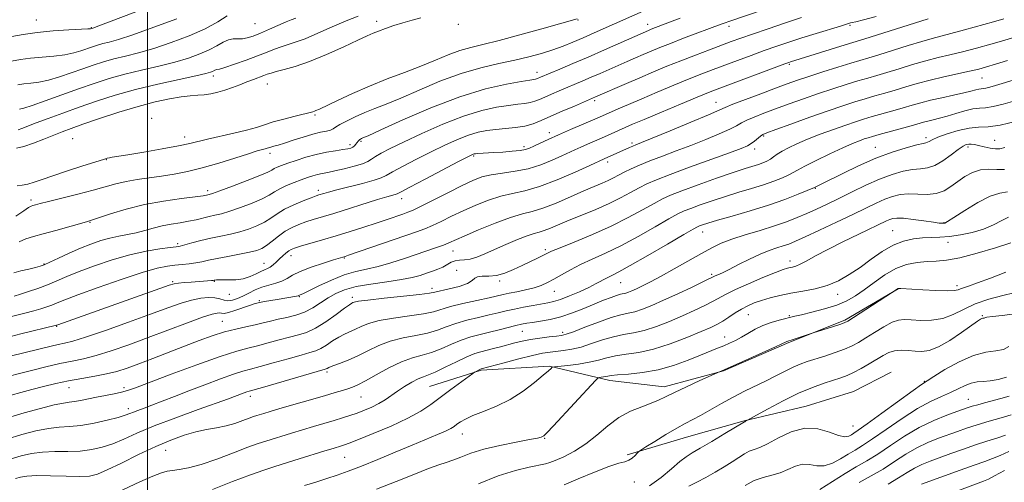
# Model space of a CAD drawing. Extents: x 2067300 to 2070200, y 289800 to 292700.
# Drawn here: x 2067958 to 2068279, y 291190 to 291340 of the extents above; entities that cross this region are included whole.
import ezdxf

# ---------------------------------------------------------------- set-up
doc = ezdxf.new("R2010")
doc.units = 0
doc.header["$MEASUREMENT"] = 0
for name, color, linetype, lineweight in [('BREAKLINE DTM HARD', 7, 'Continuous', 0), ('CONTOUR INDEX', 41, 'Continuous', 13), ('CONTOUR INTERMEDIATE', 44, 'Continuous', 0), ('GRID LINE', 7, 'Continuous', 0), ('SPOT ELEVATION DTM', 2, 'Continuous', 13)]:
    doc.layers.add(name, color=color, linetype=linetype, lineweight=lineweight)

msp = doc.modelspace()

# ---------------------------------------------------------------- linework, layer by layer
at = {"layer": 'BREAKLINE DTM HARD'}
for points in [[(2068244.04, 291252.82, 1103.96), (2068226.73, 291242.63, 1104.2), (2068208.47, 291235.41, 1103.86), (2068187.23, 291226.24, 1103.96), (2068168, 291220.99, 1104.55), (2068150.31, 291223.11, 1105.48), (2068130.67, 291227.71, 1108.14), (2068108.52, 291226.42, 1109.86), (2068091.74, 291221.15, 1110.94)], [(2068156.01, 291198.96, 1102.19), (2068175.24, 291204.7, 1101.2), (2068193.98, 291209.95, 1100.07), (2068214.2, 291214.7, 1098.69), (2068229.49, 291219.49, 1098.69), (2068241.84, 291225.78, 1098.45)]]:
    msp.add_polyline3d(points, dxfattribs=at)
at = {"layer": 'CONTOUR INDEX', "flags": 128}
for points, elevation in [([(2067951.373, 291242.724), (2067960.126, 291244.902), (2067963.024, 291245.66), (2067965.39, 291246.34), (2067967.306, 291246.966), (2067968.947, 291247.582), (2067970.613, 291248.273), (2067973.116, 291249.286), (2067977.392, 291250.909), (2067983.937, 291253.277), (2067991.486, 291255.903), (2067998.337, 291258.144), (2068003.202, 291259.521), (2068006.47, 291260.201), (2068008.945, 291260.513), (2068011.286, 291260.74), (2068013.564, 291260.976), (2068015.704, 291261.269), (2068017.706, 291261.657), (2068019.884, 291262.145), (2068022.629, 291262.729), (2068026.146, 291263.394), (2068029.907, 291264.079), (2068033.201, 291264.711), (2068035.52, 291265.269), (2068037.186, 291265.924), (2068038.727, 291266.898), (2068040.556, 291268.326), (2068042.639, 291269.981), (2068044.83, 291271.55), (2068047.015, 291272.793), (2068049.21, 291273.755), (2068051.467, 291274.556), (2068053.89, 291275.321), (2068060.567, 291277.35), (2068074.814, 291281.812), (2068077.821, 291282.712), (2068080.583, 291283.487), (2068081.236, 291283.728), (2068082.472, 291284.36), (2068085.29, 291285.856), (2068090.244, 291288.463), (2068101.151, 291294.164), (2068104.145, 291295.713), (2068105.469, 291296.378), (2068105.934, 291296.577), (2068106.241, 291296.665), (2068106.668, 291296.726), (2068107.386, 291296.782), (2068112.584, 291297.086), (2068115.505, 291297.277), (2068118.554, 291297.513), (2068121.159, 291297.779), (2068122.933, 291298.083), (2068124.249, 291298.509), (2068125.668, 291299.163), (2068127.656, 291300.125), (2068130.307, 291301.382), (2068133.624, 291302.895), (2068137.5, 291304.592), (2068146.94, 291308.628), (2068153.006, 291311.295), (2068156.405, 291312.771), (2068160.683, 291314.604), (2068165.754, 291316.751), (2068171.097, 291318.983), (2068176.078, 291321.025), (2068180.258, 291322.687), (2068183.958, 291324.108), (2068191.841, 291327.057), (2068196.228, 291328.679), (2068200.541, 291330.244), (2068204.575, 291331.662), (2068208.545, 291332.999), (2068212.769, 291334.359), (2068217.385, 291335.796), (2068225.297, 291338.224), (2068227.297, 291338.861), (2068228.191, 291339.158), (2068228.58, 291339.272), (2068229.066, 291339.365), (2068230.254, 291339.626), (2068232.753, 291340.252), (2068236.892, 291341.362)], 1130), ([(2067957.622, 291286.323), (2067959.268, 291286.552), (2067961.165, 291286.873), (2067963.199, 291287.441), (2067965.736, 291288.321), (2067969.264, 291289.556), (2067973.997, 291291.125), (2067979.042, 291292.749), (2067985.726, 291294.878), (2067986.943, 291295.252), (2067987.63, 291295.42), (2067988.518, 291295.581), (2067993.603, 291296.415), (2067998.787, 291297.279), (2068004.758, 291298.305), (2068010.088, 291299.281), (2068013.78, 291300.055), (2068019.546, 291301.461), (2068028.109, 291303.389), (2068032.258, 291304.393), (2068035.415, 291305.298), (2068038.04, 291306.153), (2068040.858, 291307.043), (2068044.347, 291308.01), (2068047.987, 291308.94), (2068053.777, 291310.36), (2068054.264, 291310.51), (2068054.793, 291310.725), (2068055.891, 291311.239), (2068061.775, 291314.069), (2068066.617, 291316.315), (2068072.143, 291318.716), (2068077.905, 291321.009), (2068083.583, 291323.161), (2068088.888, 291325.197), (2068093.602, 291327.121), (2068097.775, 291328.838), (2068101.527, 291330.233), (2068105.085, 291331.269), (2068109.092, 291332.236), (2068114.298, 291333.506), (2068121.061, 291335.304), (2068128.171, 291337.282), (2068139.656, 291340.534)], 1140), ([(2067957.902, 291319.158), (2067959.858, 291319.429), (2067962.083, 291319.659), (2067964.704, 291319.997), (2067967.804, 291320.63), (2067971.397, 291321.677), (2067975.226, 291322.983), (2067978.966, 291324.326), (2067982.391, 291325.526), (2067985.67, 291326.584), (2067989.071, 291327.543), (2067992.841, 291328.47), (2067997.14, 291329.54), (2068002.107, 291330.951), (2068007.746, 291332.832), (2068013.515, 291335.037), (2068018.739, 291337.35), (2068022.878, 291339.561), (2068025.934, 291341.487)], 1150), ([(2067954.552, 291210.988), (2067959.878, 291212.549), (2067965.23, 291214.012), (2067969.701, 291215.124), (2067972.665, 291215.719), (2067974.6, 291215.985), (2067976.266, 291216.198), (2067978.279, 291216.572), (2067983.417, 291217.664), (2067986.327, 291218.231), (2067989.145, 291218.769), (2067991.555, 291219.268), (2067993.515, 291219.791), (2067996.074, 291220.688), (2068007.711, 291225.085), (2068016.098, 291228.198), (2068023.699, 291230.909), (2068029.025, 291232.625), (2068032.681, 291233.619), (2068035.795, 291234.38), (2068039.238, 291235.285), (2068042.855, 291236.269), (2068046.232, 291237.157), (2068049.099, 291237.868), (2068051.749, 291238.702), (2068054.618, 291240.055), (2068057.962, 291242.151), (2068061.317, 291244.521), (2068064.043, 291246.524), (2068065.673, 291247.685), (2068066.456, 291248.184), (2068066.818, 291248.367), (2068067.263, 291248.532), (2068068.596, 291248.79), (2068071.698, 291249.201), (2068077.01, 291249.795), (2068083.202, 291250.455), (2068088.501, 291251.033), (2068091.653, 291251.432), (2068093.48, 291251.761), (2068098.134, 291252.828), (2068101.365, 291253.649), (2068104.078, 291254.573), (2068105.619, 291255.506), (2068106.455, 291256.299), (2068107.338, 291256.791), (2068108.857, 291256.905), (2068110.971, 291256.912), (2068113.476, 291257.169), (2068116.189, 291257.937), (2068118.99, 291259.093), (2068121.779, 291260.414), (2068126.774, 291262.843), (2068129.859, 291264.375), (2068131.383, 291265.063), (2068134.135, 291266.194), (2068138.771, 291268.051), (2068144.641, 291270.478), (2068150.768, 291273.209), (2068156.314, 291275.979), (2068161, 291278.53), (2068164.687, 291280.604), (2068167.433, 291282.066), (2068170.097, 291283.266), (2068173.739, 291284.674), (2068179.024, 291286.606), (2068185.037, 291288.75), (2068190.472, 291290.639), (2068194.332, 291291.921), (2068198.624, 291293.278), (2068200.085, 291293.799), (2068201.368, 291294.354), (2068202.511, 291294.976), (2068203.581, 291295.698), (2068204.774, 291296.54), (2068206.315, 291297.52), (2068208.405, 291298.653), (2068211.144, 291299.951), (2068214.604, 291301.422), (2068218.747, 291303.041), (2068223.087, 291304.649), (2068227.026, 291306.051), (2068230.157, 291307.118), (2068232.833, 291307.968), (2068235.599, 291308.78), (2068242.334, 291310.66), (2068245.676, 291311.605), (2068248.614, 291312.465), (2068251.437, 291313.272), (2068254.568, 291314.083), (2068258.258, 291314.932), (2068262.066, 291315.765), (2068265.379, 291316.504), (2068267.732, 291317.087), (2068269.266, 291317.5), (2068270.268, 291317.742), (2068271.015, 291317.834), (2068271.721, 291317.877), (2068272.59, 291317.996), (2068273.836, 291318.304), (2068275.733, 291318.871), (2068282.503, 291321)], 1120), ([(2068021.169, 291187.689), (2068027.682, 291190.212), (2068033.499, 291192.425), (2068037.877, 291193.99), (2068041.404, 291195.138), (2068049.306, 291197.581), (2068057.675, 291200.194), (2068060.338, 291201.01), (2068063.073, 291201.82), (2068064.035, 291202.121), (2068065.612, 291202.695), (2068068.595, 291203.858), (2068073.431, 291205.803), (2068079.201, 291208.244), (2068084.648, 291210.776), (2068088.836, 291213.093), (2068092.13, 291215.299), (2068098.585, 291220.092), (2068105.772, 291225.319), (2068106.369, 291225.735), (2068106.672, 291225.909), (2068108.031, 291226.609), (2068108.327, 291226.744), (2068108.506, 291226.809), (2068115.98, 291228.834), (2068120.736, 291230.093), (2068125.183, 291231.205), (2068128.465, 291231.911), (2068130.875, 291232.3), (2068135.299, 291232.8), (2068137.941, 291233.222), (2068140.966, 291233.944), (2068144.375, 291235.031), (2068147.964, 291236.252), (2068151.479, 291237.302), (2068154.76, 291237.987), (2068158.008, 291238.549), (2068161.517, 291239.336), (2068165.482, 291240.605), (2068169.709, 291242.238), (2068173.903, 291244.023), (2068177.794, 291245.771), (2068181.2, 291247.384), (2068183.96, 291248.789), (2068188.198, 291251.145), (2068191.136, 291252.597), (2068195.375, 291254.481), (2068200.099, 291256.474), (2068204.164, 291258.13), (2068206.722, 291259.122), (2068208.1, 291259.587), (2068208.92, 291259.777), (2068209.729, 291259.934), (2068210.781, 291260.244), (2068212.256, 291260.882), (2068214.337, 291261.991), (2068217.23, 291263.586), (2068221.145, 291265.655), (2068226.09, 291268.114), (2068231.269, 291270.606), (2068240.304, 291274.914), (2068241.365, 291275.385), (2068242.319, 291275.7), (2068243.632, 291275.844), (2068245.754, 291275.749), (2068248.913, 291275.39), (2068252.456, 291274.905), (2068255.51, 291274.471), (2068257.42, 291274.224), (2068258.392, 291274.134), (2068258.848, 291274.13), (2068259.242, 291274.217), (2068260.152, 291274.706), (2068262.187, 291275.987), (2068265.691, 291278.245), (2068269.953, 291280.845), (2068273.999, 291282.947), (2068277.116, 291283.964), (2068279.646, 291284.321)], 1110), ([(2068163.228, 291188.836), (2068167.058, 291191.594), (2068170.415, 291194.389), (2068173.116, 291196.724), (2068175.136, 291198.288), (2068177.085, 291199.522), (2068179.731, 291201.055), (2068183.532, 291203.299), (2068187.711, 291205.801), (2068194.091, 291209.637), (2068194.17, 291209.669), (2068194.297, 291209.737), (2068195.075, 291210.224), (2068197.963, 291211.817), (2068201.757, 291213.887), (2068206.631, 291216.45), (2068211.694, 291218.918), (2068216.199, 291220.821), (2068219.986, 291222.19), (2068225.414, 291223.933), (2068227.446, 291224.68), (2068229.544, 291225.635), (2068231.996, 291226.945), (2068234.606, 291228.457), (2068239.138, 291231.208), (2068240.999, 291232.158), (2068242.898, 291232.735), (2068245.022, 291232.914), (2068247.292, 291232.821), (2068249.56, 291232.619), (2068251.762, 291232.505), (2068254.171, 291232.823), (2068257.141, 291233.952), (2068260.841, 291236.085), (2068264.674, 291238.659), (2068269.813, 291242.318), (2068270.79, 291242.97), (2068271.244, 291243.202), (2068271.555, 291243.286), (2068271.986, 291243.353), (2068272.202, 291243.435), (2068272.923, 291243.592), (2068274.712, 291243.848), (2068277.912, 291244.228), (2068281.974, 291244.771)], 1100), ([(2068240.849, 291189.423), (2068244.227, 291191.46), (2068246.973, 291193.203), (2068249.397, 291194.639), (2068251.792, 291195.794), (2068254.416, 291196.835), (2068261.216, 291199.315), (2068265.258, 291200.772), (2068269.257, 291202.149), (2068272.899, 291203.31), (2068276.131, 291204.321), (2068278.966, 291205.296)], 1090)]:
    msp.add_lwpolyline(points, dxfattribs=dict(at, elevation=elevation))
at = {"layer": 'CONTOUR INTERMEDIATE', "flags": 128}
for points, elevation in [([(2067956.573, 291258.055), (2067958.844, 291258.673), (2067961.394, 291259.285), (2067963.621, 291259.802), (2067965.142, 291260.192), (2067966.45, 291260.659), (2067968.254, 291261.465), (2067971.058, 291262.779), (2067974.552, 291264.395), (2067978.221, 291266.016), (2067981.648, 291267.398), (2067984.816, 291268.504), (2067987.811, 291269.349), (2067990.704, 291269.973), (2067993.533, 291270.498), (2067996.322, 291271.07), (2067999.101, 291271.79), (2068001.908, 291272.574), (2068004.782, 291273.293), (2068007.734, 291273.857), (2068010.65, 291274.319), (2068013.386, 291274.772), (2068015.833, 291275.282), (2068020.015, 291276.301), (2068021.927, 291276.727), (2068024.067, 291277.241), (2068026.793, 291278.038), (2068030.286, 291279.237), (2068034.019, 291280.668), (2068037.288, 291282.086), (2068039.606, 291283.303), (2068041.341, 291284.365), (2068043.08, 291285.373), (2068045.255, 291286.399), (2068047.683, 291287.395), (2068050.028, 291288.285), (2068052.032, 291289.007), (2068053.744, 291289.569), (2068055.291, 291289.995), (2068056.828, 291290.324), (2068058.62, 291290.663), (2068060.96, 291291.137), (2068063.979, 291291.828), (2068067.176, 291292.653), (2068069.887, 291293.487), (2068071.659, 291294.245), (2068072.877, 291294.998), (2068074.135, 291295.856), (2068075.995, 291296.943), (2068078.894, 291298.439), (2068083.239, 291300.54), (2068089.204, 291303.311), (2068096.05, 291306.299), (2068102.805, 291308.919), (2068108.669, 291310.726), (2068113.518, 291311.82), (2068117.399, 291312.438), (2068120.385, 291312.799), (2068122.66, 291313.054), (2068124.436, 291313.335), (2068125.936, 291313.755), (2068127.42, 291314.346), (2068129.158, 291315.121), (2068131.341, 291316.075), (2068133.839, 291317.142), (2068141.558, 291320.392), (2068144.261, 291321.551), (2068147.177, 291322.827), (2068155.993, 291326.727), (2068158.652, 291327.889), (2068161.198, 291328.988), (2068163.725, 291330.06), (2068166.543, 291331.217), (2068170.015, 291332.589), (2068174.296, 291334.23), (2068186.563, 291338.854), (2068187.463, 291339.176), (2068189.327, 291339.819), (2068205.603, 291345.344)], 1134), ([(2067957.259, 291276.423), (2067959.806, 291278.215), (2067961.333, 291279.251), (2067962.178, 291279.702), (2067962.774, 291279.893), (2067963.571, 291280.11), (2067965.094, 291280.51), (2067967.882, 291281.21), (2067972.22, 291282.278), (2067977.37, 291283.562), (2067982.336, 291284.856), (2067989.776, 291286.946), (2067993.061, 291287.73), (2067996.655, 291288.365), (2068000.534, 291288.919), (2068004.561, 291289.468), (2068008.661, 291290.099), (2068013.006, 291290.934), (2068017.827, 291292.106), (2068023.186, 291293.666), (2068028.452, 291295.333), (2068032.823, 291296.743), (2068035.711, 291297.627), (2068037.384, 291298.089), (2068038.324, 291298.327), (2068038.959, 291298.509), (2068040.155, 291298.884), (2068041.064, 291299.136), (2068042.447, 291299.531), (2068044.521, 291300.171), (2068047.379, 291301.102), (2068050.622, 291302.145), (2068053.726, 291303.067), (2068056.262, 291303.697), (2068058.174, 291304.107), (2068059.502, 291304.435), (2068060.361, 291304.814), (2068061.191, 291305.357), (2068062.507, 291306.175), (2068064.684, 291307.331), (2068067.52, 291308.693), (2068070.671, 291310.081), (2068073.933, 291311.398), (2068077.664, 291312.874), (2068082.36, 291314.822), (2068088.324, 291317.414), (2068095.076, 291320.255), (2068101.943, 291322.81), (2068108.357, 291324.679), (2068114.188, 291326.015), (2068119.413, 291327.105), (2068124.032, 291328.192), (2068128.121, 291329.319), (2068131.778, 291330.485), (2068135.121, 291331.693), (2068138.348, 291332.983), (2068141.676, 291334.399), (2068145.261, 291335.969), (2068165.051, 291344.771)], 1138), ([(2067953.434, 291326.394), (2067958.752, 291327.311), (2067962.02, 291327.77), (2067965.741, 291328.13), (2067969.579, 291328.466), (2067973.113, 291328.889), (2067976.022, 291329.477), (2067978.377, 291330.164), (2067982.103, 291331.47), (2067983.782, 291332.011), (2067985.524, 291332.502), (2067987.57, 291333.02), (2067990.573, 291333.869), (2067995.291, 291335.406), (2068002.058, 291337.818), (2068009.506, 291340.599)], 1152), ([(2067953.984, 291236.979), (2067958.8, 291238.173), (2067970.417, 291241.018), (2067970.564, 291241.075), (2067972.666, 291241.83), (2068007.044, 291254.008), (2068008.726, 291254.509), (2068010.074, 291254.714), (2068011.976, 291254.884), (2068014.27, 291255.059), (2068020.777, 291255.544), (2068021.335, 291255.599), (2068021.656, 291255.643), (2068021.947, 291255.696), (2068022.407, 291255.764), (2068023.208, 291255.818), (2068024.519, 291255.817), (2068026.431, 291255.757), (2068028.73, 291255.789), (2068031.125, 291256.102), (2068033.361, 291256.806), (2068035.319, 291257.7), (2068036.915, 291258.504), (2068038.108, 291259.025), (2068039.039, 291259.404), (2068039.896, 291259.869), (2068040.828, 291260.591), (2068041.842, 291261.516), (2068042.909, 291262.535), (2068043.993, 291263.541), (2068045.023, 291264.447), (2068045.922, 291265.165), (2068046.711, 291265.662), (2068047.809, 291266.099), (2068049.735, 291266.687), (2068056.87, 291268.75), (2068061.362, 291270.08), (2068065.929, 291271.482), (2068070.335, 291272.88), (2068074.39, 291274.201), (2068077.922, 291275.379), (2068083.074, 291277.134), (2068084.704, 291277.709), (2068086.409, 291278.424), (2068089.02, 291279.685), (2068093.06, 291281.734), (2068097.828, 291284.173), (2068102.318, 291286.437), (2068105.808, 291288.089), (2068108.71, 291289.187), (2068111.726, 291289.909), (2068115.381, 291290.447), (2068119.515, 291291.024), (2068123.799, 291291.874), (2068127.917, 291293.143), (2068131.633, 291294.625), (2068134.727, 291296.028), (2068138.996, 291298.036), (2068140.872, 291298.893), (2068143.013, 291299.83), (2068147.626, 291301.819), (2068149.755, 291302.758), (2068155.306, 291305.236), (2068157.729, 291306.282), (2068161.527, 291307.894), (2068167.081, 291310.234), (2068173.301, 291312.841), (2068178.727, 291315.101), (2068182.385, 291316.596), (2068185.24, 291317.711), (2068207.258, 291325.926), (2068208.54, 291326.391), (2068209.082, 291326.572), (2068226.794, 291332.087), (2068231.871, 291333.64), (2068234.923, 291334.59), (2068253.868, 291340.57)], 1128), ([(2067955.833, 291231.079), (2067968.721, 291234.259), (2067971.013, 291234.786), (2067973.06, 291235.221), (2067975.693, 291235.888), (2067979.916, 291237.183), (2067986.319, 291239.344), (2067993.838, 291241.985), (2068000.996, 291244.56), (2068006.641, 291246.628), (2068010.934, 291248.149), (2068014.363, 291249.185), (2068017.327, 291249.795), (2068019.869, 291250.029), (2068021.946, 291249.932), (2068023.557, 291249.581), (2068024.893, 291249.185), (2068026.189, 291248.979), (2068027.641, 291249.149), (2068029.265, 291249.671), (2068031.037, 291250.467), (2068032.94, 291251.446), (2068034.978, 291252.466), (2068037.163, 291253.374), (2068039.47, 291254.069), (2068041.728, 291254.665), (2068043.727, 291255.328), (2068045.393, 291256.194), (2068047.187, 291257.266), (2068049.703, 291258.517), (2068053.277, 291259.886), (2068057.205, 291261.194), (2068060.526, 291262.227), (2068064.243, 291263.359), (2068065.396, 291263.749), (2068087.435, 291271.329), (2068090.154, 291272.326), (2068092.636, 291273.379), (2068095.53, 291274.758), (2068098.901, 291276.414), (2068102.668, 291278.22), (2068106.724, 291280.037), (2068110.872, 291281.686), (2068114.888, 291282.977), (2068118.681, 291283.84), (2068122.676, 291284.683), (2068127.427, 291286.036), (2068133.194, 291288.222), (2068139.054, 291290.743), (2068143.786, 291292.894), (2068148.501, 291295.058), (2068156.674, 291298.742), (2068157.768, 291299.218), (2068158.796, 291299.641), (2068160.586, 291300.362), (2068164.137, 291301.811), (2068169.97, 291304.216), (2068176.676, 291307.001), (2068182.367, 291309.391), (2068187.856, 291311.764), (2068190.355, 291312.779), (2068194.426, 291314.348), (2068199.413, 291316.237), (2068204.206, 291318.033), (2068208.013, 291319.441), (2068211.337, 291320.623), (2068215.005, 291321.854), (2068219.558, 291323.32), (2068224.408, 291324.845), (2068228.684, 291326.163), (2068234.526, 291327.908), (2068237.783, 291328.898), (2068247.272, 291331.857), (2068251.791, 291333.228), (2068255.125, 291334.168), (2068261.19, 291335.746), (2068265.579, 291336.952), (2068275.033, 291339.598), (2068278.464, 291340.531)], 1126), ([(2067955.936, 291334.785), (2067959.601, 291335.464), (2067964.183, 291336.112), (2067969.399, 291336.601), (2067974.454, 291336.935), (2067980.647, 291337.276), (2067981.527, 291337.345), (2067981.731, 291337.384), (2067982.273, 291337.548), (2067982.628, 291337.67), (2067983.373, 291337.944), (2067996.235, 291342.847)], 1154), ([(2067956.704, 291250.473), (2067958.741, 291251.076), (2067961.37, 291251.923), (2067964.378, 291252.968), (2067967.477, 291254.146), (2067970.503, 291255.414), (2067973.793, 291256.826), (2067977.806, 291258.463), (2067982.836, 291260.343), (2067988.5, 291262.248), (2067994.249, 291263.896), (2067999.567, 291265.074), (2068004.064, 291265.828), (2068007.383, 291266.27), (2068009.369, 291266.522), (2068010.671, 291266.745), (2068012.139, 291267.11), (2068014.424, 291267.733), (2068017.365, 291268.517), (2068020.599, 291269.309), (2068023.822, 291269.999), (2068026.96, 291270.652), (2068029.997, 291271.375), (2068032.903, 291272.253), (2068035.603, 291273.296), (2068038.007, 291274.492), (2068040.105, 291275.824), (2068042.183, 291277.247), (2068044.606, 291278.713), (2068047.576, 291280.153), (2068050.644, 291281.439), (2068053.199, 291282.425), (2068054.808, 291283.016), (2068055.736, 291283.334), (2068057.327, 291283.824), (2068058.886, 291284.265), (2068061.559, 291284.967), (2068069.957, 291287.097), (2068073.691, 291288.11), (2068075.99, 291288.874), (2068077.617, 291289.665), (2068079.713, 291290.856), (2068083.119, 291292.703), (2068087.494, 291294.982), (2068092.195, 291297.352), (2068096.675, 291299.512), (2068100.76, 291301.338), (2068104.369, 291302.748), (2068107.488, 291303.697), (2068110.355, 291304.286), (2068113.276, 291304.654), (2068116.457, 291304.935), (2068119.709, 291305.253), (2068122.741, 291305.732), (2068125.395, 291306.475), (2068128.02, 291307.52), (2068131.095, 291308.89), (2068134.883, 291310.548), (2068138.787, 291312.222), (2068145.72, 291315.169), (2068155.72, 291319.539), (2068160.126, 291321.44), (2068164.513, 291323.306), (2068168.903, 291325.129), (2068173.43, 291326.95), (2068178.13, 291328.778), (2068182.676, 291330.504), (2068189.824, 291333.178), (2068192.875, 291334.286), (2068196.666, 291335.615), (2068201.751, 291337.355), (2068207.408, 291339.263), (2068212.602, 291340.987)], 1132), ([(2067957.393, 291298.519), (2067959.864, 291299.112), (2067962.976, 291300.177), (2067966.362, 291301.502), (2067969.551, 291302.8), (2067972.288, 291303.882), (2067975.176, 291304.951), (2067979.036, 291306.308), (2067984.403, 291308.141), (2067990.67, 291310.195), (2067996.945, 291312.103), (2068002.486, 291313.57), (2068007.149, 291314.589), (2068010.941, 291315.224), (2068013.918, 291315.557), (2068016.335, 291315.729), (2068018.494, 291315.9), (2068020.655, 291316.205), (2068022.885, 291316.684), (2068025.207, 291317.355), (2068027.622, 291318.214), (2068030.044, 291319.165), (2068032.363, 291320.09), (2068034.477, 291320.894), (2068037.804, 291322.105), (2068038.969, 291322.543), (2068040.177, 291322.955), (2068041.885, 291323.431), (2068044.48, 291324.084), (2068048.07, 291325.105), (2068052.694, 291326.706), (2068058.218, 291328.969), (2068063.805, 291331.459), (2068068.448, 291333.61), (2068071.45, 291335.013), (2068073.38, 291335.881), (2068075.12, 291336.585), (2068077.369, 291337.414), (2068080.086, 291338.345), (2068083.05, 291339.276), (2068086.041, 291340.12), (2068088.858, 291340.852)], 1144), ([(2067957.968, 291304.511), (2067959.217, 291304.941), (2067963.814, 291306.717), (2067967.684, 291308.179), (2067972.45, 291309.937), (2067977.783, 291311.856), (2067983.436, 291313.814), (2067989.505, 291315.752), (2067996.166, 291317.623), (2068003.384, 291319.37), (2068010.275, 291320.884), (2068015.739, 291322.042), (2068018.995, 291322.77), (2068020.537, 291323.18), (2068021.174, 291323.432), (2068021.923, 291323.847), (2068022.212, 291323.977), (2068022.554, 291324.053), (2068023.375, 291324.253), (2068025.183, 291324.793), (2068028.27, 291325.812), (2068032.071, 291327.134), (2068035.807, 291328.499), (2068038.873, 291329.696), (2068041.353, 291330.69), (2068043.506, 291331.491), (2068048.056, 291332.927), (2068051.244, 291334.104), (2068055.407, 291335.863), (2068060.073, 291337.922), (2068064.595, 291339.882), (2068068.53, 291341.447)], 1146), ([(2067958.312, 291268.162), (2067960.452, 291269.048), (2067962.936, 291269.795), (2067966.142, 291270.656), (2067970.233, 291271.795), (2067980.185, 291274.658), (2067981.839, 291275.163), (2067987.949, 291277.171), (2067993.078, 291278.709), (2067999.032, 291280.197), (2068005.27, 291281.363), (2068011.026, 291282.198), (2068015.482, 291282.756), (2068018.071, 291283.091), (2068019.239, 291283.272), (2068019.686, 291283.367), (2068020.107, 291283.477), (2068021.183, 291283.833), (2068023.589, 291284.701), (2068027.669, 291286.222), (2068032.435, 291288.04), (2068036.569, 291289.679), (2068039.095, 291290.778), (2068040.403, 291291.446), (2068041.229, 291291.909), (2068042.213, 291292.366), (2068043.623, 291292.919), (2068045.631, 291293.643), (2068048.332, 291294.572), (2068051.519, 291295.58), (2068054.905, 291296.5), (2068058.211, 291297.203), (2068061.171, 291297.705), (2068063.524, 291298.061), (2068065.098, 291298.328), (2068066.074, 291298.58), (2068066.723, 291298.894), (2068067.264, 291299.32), (2068067.73, 291299.805), (2068068.1, 291300.268), (2068068.578, 291300.935), (2068068.783, 291301.164), (2068069.025, 291301.351), (2068069.299, 291301.504), (2068069.588, 291301.635), (2068070.077, 291301.843), (2068071.759, 291302.594), (2068075.831, 291304.447), (2068083.018, 291307.703), (2068092.155, 291311.634), (2068101.606, 291315.258), (2068109.959, 291317.805), (2068116.695, 291319.361), (2068121.521, 291320.223), (2068124.312, 291320.664), (2068126.131, 291320.939), (2068126.478, 291321.036), (2068126.82, 291321.172), (2068127.798, 291321.602), (2068134.076, 291324.226), (2068138.291, 291326.003), (2068143.262, 291328.135), (2068148.635, 291330.486), (2068162.852, 291336.783), (2068163.502, 291337.05), (2068164.303, 291337.367), (2068173.211, 291340.79)], 1136), ([(2067958.424, 291311.187), (2067959.829, 291311.528), (2067962.495, 291312.371), (2067966.772, 291313.878), (2067977.584, 291317.797), (2067982.679, 291319.583), (2067987.558, 291321.157), (2067992.619, 291322.583), (2067998.113, 291323.92), (2068003.708, 291325.212), (2068008.923, 291326.497), (2068013.376, 291327.805), (2068017.066, 291329.138), (2068020.093, 291330.491), (2068022.558, 291331.827), (2068024.59, 291332.982), (2068026.322, 291333.761), (2068027.882, 291334.051), (2068030.855, 291334.081), (2068032.461, 291334.358), (2068034.355, 291334.957), (2068036.728, 291335.898), (2068039.642, 291337.147), (2068045.126, 291339.55), (2068046.69, 291340.198), (2068048.297, 291340.805)], 1148), ([(2067951.058, 291223.532), (2067962.268, 291226.362), (2067966.974, 291227.518), (2067971.564, 291228.571), (2067975.523, 291229.378), (2067979.239, 291230.149), (2067983.322, 291231.183), (2067988.251, 291232.709), (2067993.964, 291234.681), (2068000.262, 291236.988), (2068013.002, 291241.801), (2068017.912, 291243.604), (2068021, 291244.613), (2068022.653, 291244.988), (2068023.497, 291244.995), (2068024.117, 291244.889), (2068024.929, 291244.873), (2068026.308, 291245.141), (2068028.464, 291245.804), (2068033.185, 291247.444), (2068034.686, 291247.93), (2068035.564, 291248.17), (2068037.02, 291248.479), (2068038.112, 291248.683), (2068042.14, 291249.391), (2068048.467, 291250.468), (2068048.986, 291250.58), (2068049.238, 291250.658), (2068049.672, 291250.842), (2068050.521, 291251.236), (2068052.434, 291252.172), (2068055.702, 291253.786), (2068059.799, 291255.697), (2068063.99, 291257.39), (2068067.737, 291258.504), (2068071.261, 291259.283), (2068074.978, 291260.12), (2068079.161, 291261.306), (2068083.524, 291262.712), (2068094.024, 291266.272), (2068096.252, 291267.074), (2068098, 291267.781), (2068103.017, 291270.002), (2068107.641, 291271.984), (2068113.033, 291274.186), (2068118.051, 291276.045), (2068121.888, 291277.19), (2068125.088, 291277.998), (2068128.532, 291279.039), (2068132.83, 291280.71), (2068137.511, 291282.728), (2068141.834, 291284.643), (2068145.225, 291286.106), (2068147.787, 291287.191), (2068149.791, 291288.076), (2068151.502, 291288.92), (2068153.163, 291289.793), (2068155.008, 291290.745), (2068157.249, 291291.821), (2068160.006, 291293.038), (2068163.373, 291294.408), (2068167.396, 291295.94), (2068171.911, 291297.621), (2068176.702, 291299.435), (2068181.508, 291301.336), (2068185.881, 291303.156), (2068189.327, 291304.699), (2068191.56, 291305.84), (2068193.134, 291306.732), (2068194.815, 291307.602), (2068197.221, 291308.638), (2068200.394, 291309.873), (2068204.234, 291311.304), (2068208.616, 291312.909), (2068213.331, 291314.6), (2068218.146, 291316.271), (2068222.834, 291317.826), (2068227.184, 291319.208), (2068230.989, 291320.369), (2068234.166, 291321.301), (2068237.129, 291322.159), (2068240.414, 291323.134), (2068244.393, 291324.355), (2068248.776, 291325.686), (2068253.106, 291326.926), (2068257.067, 291327.94), (2068260.902, 291328.851), (2068264.996, 291329.849), (2068269.572, 291331.061), (2068274.221, 291332.361), (2068278.371, 291333.563), (2068281.614, 291334.531)], 1124), ([(2067955.658, 291218.272), (2067958.849, 291219.148), (2067962.432, 291220.107), (2067966.223, 291221.09), (2067970.192, 291222.046), (2067974.347, 291222.927), (2067978.648, 291223.704), (2067982.867, 291224.431), (2067986.729, 291225.183), (2067990.096, 291226.039), (2067993.385, 291227.104), (2067997.152, 291228.491), (2068001.774, 291230.256), (2068012.06, 291234.222), (2068016.792, 291236.021), (2068021.091, 291237.568), (2068025.036, 291238.826), (2068028.685, 291239.782), (2068032.012, 291240.522), (2068034.973, 291241.156), (2068037.572, 291241.774), (2068040.007, 291242.386), (2068042.525, 291242.981), (2068045.301, 291243.578), (2068048.22, 291244.302), (2068051.092, 291245.308), (2068053.774, 291246.687), (2068056.294, 291248.284), (2068058.724, 291249.884), (2068061.197, 291251.307), (2068064.086, 291252.526), (2068067.828, 291253.55), (2068072.634, 291254.4), (2068077.837, 291255.134), (2068082.544, 291255.821), (2068086.086, 291256.515), (2068088.673, 291257.21), (2068090.738, 291257.885), (2068092.634, 291258.532), (2068094.399, 291259.192), (2068095.992, 291259.917), (2068098.704, 291261.47), (2068100.027, 291261.985), (2068101.47, 291262.17), (2068103.095, 291262.242), (2068104.953, 291262.499), (2068107.108, 291263.174), (2068109.683, 291264.251), (2068112.812, 291265.653), (2068116.506, 291267.265), (2068120.272, 291268.836), (2068123.493, 291270.081), (2068125.747, 291270.815), (2068127.399, 291271.264), (2068129.007, 291271.753), (2068131.056, 291272.55), (2068137.129, 291275.113), (2068141.264, 291276.8), (2068145.741, 291278.651), (2068150.067, 291280.559), (2068153.845, 291282.425), (2068157.074, 291284.158), (2068159.847, 291285.675), (2068162.392, 291286.962), (2068165.46, 291288.297), (2068169.935, 291290.033), (2068176.279, 291292.368), (2068189.266, 291297.06), (2068193.046, 291298.456), (2068195.086, 291299.312), (2068196.287, 291300.008), (2068197.378, 291300.833), (2068199.274, 291302.426), (2068200.016, 291302.928), (2068201.375, 291303.51), (2068204.263, 291304.575), (2068209.22, 291306.378), (2068215.325, 291308.578), (2068221.287, 291310.689), (2068226.111, 291312.332), (2068229.96, 291313.57), (2068233.294, 291314.574), (2068236.506, 291315.496), (2068239.732, 291316.409), (2068243.045, 291317.37), (2068246.525, 291318.414), (2068250.28, 291319.514), (2068254.422, 291320.624), (2068258.953, 291321.696), (2068267.307, 291323.524), (2068270.243, 291324.218), (2068272.793, 291324.911), (2068275.728, 291325.791), (2068279.645, 291327.009)], 1122), ([(2067954.28, 291204.006), (2067959.153, 291205.477), (2067963.717, 291206.667), (2067967.799, 291207.472), (2067971.337, 291207.863), (2067974.702, 291208.085), (2067978.375, 291208.458), (2067982.632, 291209.202), (2067986.922, 291210.16), (2067990.486, 291211.079), (2067992.797, 291211.768), (2067994.241, 291212.292), (2067995.437, 291212.777), (2067996.917, 291213.342), (2067998.886, 291214.073), (2068001.467, 291215.048), (2068004.757, 291216.324), (2068008.75, 291217.886), (2068013.419, 291219.7), (2068018.615, 291221.688), (2068023.724, 291223.595), (2068028.011, 291225.127), (2068031.039, 291226.101), (2068033.56, 291226.795), (2068036.617, 291227.603), (2068040.905, 291228.796), (2068045.703, 291230.153), (2068049.939, 291231.333), (2068052.83, 291232.108), (2068054.748, 291232.699), (2068056.354, 291233.443), (2068058.171, 291234.574), (2068060.168, 291235.91), (2068062.175, 291237.166), (2068064.06, 291238.135), (2068067.609, 291239.703), (2068069.479, 291240.614), (2068071.885, 291241.592), (2068075.329, 291242.528), (2068080.048, 291243.34), (2068085.222, 291244.055), (2068089.773, 291244.73), (2068092.976, 291245.419), (2068098.495, 291247.05), (2068102.58, 291248.06), (2068107.116, 291249.079), (2068111.085, 291249.943), (2068115.679, 291250.975), (2068117.592, 291251.384), (2068120.101, 291251.891), (2068122.954, 291252.499), (2068125.689, 291253.187), (2068127.975, 291253.947), (2068130.013, 291254.852), (2068132.136, 291255.991), (2068134.62, 291257.417), (2068137.521, 291259.041), (2068140.839, 291260.739), (2068144.594, 291262.453), (2068148.896, 291264.384), (2068153.878, 291266.798), (2068159.497, 291269.811), (2068165.016, 291272.936), (2068169.526, 291275.533), (2068172.439, 291277.158), (2068174.462, 291278.137), (2068176.625, 291278.987), (2068179.722, 291280.114), (2068183.605, 291281.464), (2068187.891, 291282.87), (2068192.232, 291284.198), (2068196.42, 291285.45), (2068200.283, 291286.662), (2068203.66, 291287.851), (2068206.435, 291288.95), (2068208.507, 291289.876), (2068209.929, 291290.613), (2068211.383, 291291.432), (2068213.707, 291292.676), (2068217.436, 291294.548), (2068221.892, 291296.705), (2068226.092, 291298.666), (2068229.267, 291300.059), (2068231.491, 291300.952), (2068233.054, 291301.519), (2068234.288, 291301.936), (2068235.716, 291302.369), (2068237.904, 291302.985), (2068248.307, 291305.841), (2068252.311, 291306.973), (2068253.758, 291307.348), (2068255.451, 291307.744), (2068257.511, 291308.241), (2068259.982, 291308.915), (2068262.837, 291309.788), (2068265.767, 291310.668), (2068268.393, 291311.309), (2068270.496, 291311.567), (2068272.487, 291311.69), (2068274.934, 291312.026), (2068278.229, 291312.825), (2068282.047, 291313.946)], 1118), ([(2067955.68, 291197.621), (2067958.923, 291198.582), (2067962.265, 291199.343), (2067965.897, 291199.821), (2067969.923, 291199.985), (2067974.12, 291200.02), (2067978.18, 291200.159), (2067981.878, 291200.601), (2067985.324, 291201.391), (2067988.713, 291202.539), (2067992.299, 291204.055), (2067996.587, 291205.962), (2068002.144, 291208.285), (2068009.186, 291210.969), (2068016.527, 291213.627), (2068026.372, 291217.129), (2068028.308, 291217.84), (2068031.465, 291219.039), (2068032.322, 291219.345), (2068033.054, 291219.577), (2068037.439, 291220.827), (2068057.747, 291226.696), (2068058.09, 291226.832), (2068058.381, 291226.997), (2068059.019, 291227.299), (2068060.307, 291227.807), (2068062.447, 291228.585), (2068065.243, 291229.658), (2068068.401, 291231.039), (2068071.695, 291232.696), (2068075.175, 291234.394), (2068078.961, 291235.854), (2068083.085, 291236.885), (2068087.243, 291237.655), (2068091.046, 291238.427), (2068094.247, 291239.395), (2068097.166, 291240.501), (2068100.267, 291241.618), (2068103.86, 291242.642), (2068107.64, 291243.553), (2068111.148, 291244.348), (2068114.068, 291245.036), (2068116.656, 291245.658), (2068119.314, 291246.263), (2068122.305, 291246.881), (2068125.355, 291247.465), (2068130.152, 291248.313), (2068132.036, 291248.731), (2068134.251, 291249.423), (2068137.166, 291250.536), (2068140.421, 291251.909), (2068143.479, 291253.309), (2068145.925, 291254.541), (2068149.417, 291256.428), (2068150.972, 291257.194), (2068153.22, 291258.332), (2068156.987, 291260.388), (2068162.679, 291263.644), (2068169.032, 291267.342), (2068174.366, 291270.463), (2068177.446, 291272.251), (2068178.827, 291273.008), (2068179.51, 291273.3), (2068180.42, 291273.622), (2068182.173, 291274.178), (2068185.311, 291275.101), (2068190.133, 291276.474), (2068195.977, 291278.179), (2068201.942, 291280.046), (2068207.234, 291281.902), (2068211.502, 291283.547), (2068214.503, 291284.776), (2068216.847, 291285.769), (2068219.253, 291286.96), (2068226.023, 291290.356), (2068231.221, 291292.84), (2068236.796, 291295.261), (2068242.117, 291297.227), (2068246.709, 291298.673), (2068250.141, 291299.612), (2068252.144, 291300.093), (2068253.107, 291300.299), (2068253.585, 291300.45), (2068254.108, 291300.738), (2068255.106, 291301.253), (2068256.985, 291302.062), (2068259.968, 291303.162), (2068263.564, 291304.28), (2068267.1, 291305.078), (2068270.15, 291305.361), (2068273.274, 291305.511), (2068277.279, 291306.056), (2068282.622, 291307.347)], 1116), ([(2067957.08, 291191.236), (2067958.693, 291191.688), (2067960.814, 291192.02), (2067963.994, 291192.169), (2067968.51, 291192.108), (2067973.538, 291191.954), (2067977.984, 291191.86), (2067981.123, 291192), (2067983.727, 291192.622), (2067986.939, 291193.999), (2067991.572, 291196.261), (2067997.105, 291198.991), (2068002.685, 291201.631), (2068007.628, 291203.734), (2068011.93, 291205.284), (2068015.755, 291206.372), (2068019.25, 291207.112), (2068022.495, 291207.693), (2068025.554, 291208.323), (2068028.448, 291209.146), (2068031.024, 291210.04), (2068033.084, 291210.816), (2068034.519, 291211.339), (2068035.57, 291211.687), (2068037.851, 291212.39), (2068039.865, 291212.996), (2068043.066, 291213.932), (2068057.584, 291218.089), (2068061.064, 291219.113), (2068063.459, 291219.843), (2068065.188, 291220.393), (2068066.681, 291220.904), (2068068.418, 291221.653), (2068070.895, 291222.948), (2068074.415, 291224.947), (2068078.528, 291227.218), (2068082.592, 291229.181), (2068086.122, 291230.43), (2068089.264, 291231.255), (2068092.319, 291232.123), (2068095.517, 291233.372), (2068098.801, 291234.826), (2068102.039, 291236.185), (2068105.141, 291237.224), (2068108.165, 291238.026), (2068111.211, 291238.753), (2068114.313, 291239.52), (2068119.751, 291240.9), (2068121.652, 291241.343), (2068123.317, 291241.663), (2068125.236, 291241.959), (2068127.787, 291242.332), (2068130.911, 291242.897), (2068134.44, 291243.77), (2068138.189, 291245.014), (2068141.917, 291246.463), (2068148.32, 291249.112), (2068150.718, 291250.066), (2068152.538, 291250.728), (2068153.804, 291251.102), (2068155.496, 291251.488), (2068156.381, 291251.776), (2068157.503, 291252.228), (2068158.977, 291252.882), (2068160.933, 291253.797), (2068163.539, 291255.097), (2068166.979, 291256.927), (2068171.285, 291259.33), (2068180.123, 291264.358), (2068183.489, 291266.206), (2068186.514, 291267.652), (2068189.957, 291268.971), (2068194.335, 291270.375), (2068199.202, 291271.84), (2068203.867, 291273.283), (2068207.813, 291274.644), (2068211.194, 291275.966), (2068214.332, 291277.316), (2068217.523, 291278.762), (2068220.953, 291280.379), (2068224.778, 291282.24), (2068229.075, 291284.364), (2068233.602, 291286.537), (2068238.038, 291288.493), (2068242.104, 291290.009), (2068245.698, 291291.054), (2068248.761, 291291.645), (2068251.302, 291291.874), (2068253.589, 291292.135), (2068255.96, 291292.9), (2068258.626, 291294.463), (2068261.303, 291296.411), (2068263.581, 291298.154), (2068265.165, 291299.237), (2068266.221, 291299.743), (2068267.026, 291299.89), (2068267.841, 291299.859), (2068268.848, 291299.689), (2068270.21, 291299.386), (2068272.004, 291298.974), (2068273.955, 291298.573), (2068275.702, 291298.322), (2068277.087, 291298.354), (2068278.759, 291298.778)], 1114), ([(2067988.559, 291185.871), (2067997.578, 291190.117), (2068001.738, 291192.007), (2068004.539, 291193.117), (2068006.425, 291193.624), (2068008.143, 291193.857), (2068010.352, 291194.132), (2068013.367, 291194.7), (2068017.419, 291195.801), (2068022.535, 291197.548), (2068027.941, 291199.57), (2068032.662, 291201.371), (2068036.011, 291202.59), (2068038.464, 291203.403), (2068046.831, 291205.991), (2068050.37, 291207.063), (2068054.014, 291208.134), (2068060.745, 291210.086), (2068063.461, 291210.902), (2068065.853, 291211.669), (2068068.16, 291212.472), (2068070.554, 291213.383), (2068072.952, 291214.411), (2068075.21, 291215.55), (2068077.241, 291216.795), (2068081.273, 291219.592), (2068083.605, 291221.109), (2068085.968, 291222.519), (2068088.052, 291223.617), (2068089.701, 291224.303), (2068091.352, 291224.896), (2068093.592, 291225.82), (2068096.788, 291227.348), (2068100.436, 291229.152), (2068103.812, 291230.753), (2068106.386, 291231.797), (2068108.406, 291232.425), (2068112.459, 291233.443), (2068114.786, 291234.053), (2068119.454, 291235.296), (2068121.845, 291235.869), (2068124.519, 291236.389), (2068127.554, 291236.843), (2068130.558, 291237.214), (2068133.017, 291237.486), (2068134.659, 291237.692), (2068136.171, 291238.07), (2068138.48, 291238.904), (2068142.192, 291240.352), (2068146.627, 291242.054), (2068150.784, 291243.518), (2068153.919, 291244.398), (2068156.313, 291244.909), (2068158.506, 291245.412), (2068160.983, 291246.215), (2068164.017, 291247.428), (2068167.828, 291249.11), (2068172.441, 291251.233), (2068177.094, 291253.418), (2068180.831, 291255.197), (2068184.614, 291257.029), (2068185.49, 291257.417), (2068186.92, 291258.077), (2068189.116, 291259.151), (2068192.169, 291260.702), (2068195.686, 291262.459), (2068199.154, 291264.07), (2068202.156, 291265.265), (2068204.656, 291266.112), (2068206.715, 291266.761), (2068208.503, 291267.39), (2068210.635, 291268.279), (2068213.835, 291269.732), (2068218.539, 291271.924), (2068224.028, 291274.515), (2068229.296, 291277.033), (2068233.558, 291279.101), (2068236.918, 291280.709), (2068239.701, 291281.939), (2068242.216, 291282.854), (2068244.702, 291283.443), (2068247.381, 291283.678), (2068253.511, 291283.502), (2068256.443, 291283.769), (2068258.97, 291284.665), (2068261.228, 291286.05), (2068263.44, 291287.682), (2068265.785, 291289.313), (2068268.269, 291290.687), (2068270.854, 291291.546), (2068273.493, 291291.747), (2068276.115, 291291.613), (2068278.639, 291291.583)], 1112), ([(2068051.086, 291188.93), (2068054.756, 291190.083), (2068058.305, 291191.216), (2068061.695, 291192.327), (2068065.299, 291193.59), (2068069.596, 291195.229), (2068074.863, 291197.37), (2068080.584, 291199.76), (2068086.046, 291202.054), (2068094.276, 291205.48), (2068096.912, 291206.633), (2068098.62, 291207.485), (2068099.73, 291208.169), (2068100.64, 291208.834), (2068101.736, 291209.608), (2068103.35, 291210.543), (2068105.8, 291211.668), (2068109.279, 291213.03), (2068113.464, 291214.745), (2068117.904, 291216.944), (2068122.166, 291219.647), (2068125.881, 291222.427), (2068128.699, 291224.745), (2068130.388, 291226.201), (2068131.202, 291226.945), (2068131.515, 291227.264), (2068131.728, 291227.416), (2068132.34, 291227.525), (2068136.652, 291227.98), (2068140.151, 291228.418), (2068143.649, 291229.004), (2068146.616, 291229.715), (2068149.307, 291230.45), (2068152.174, 291231.086), (2068155.601, 291231.577), (2068159.702, 291232.188), (2068164.527, 291233.259), (2068169.982, 291234.995), (2068175.401, 291237.049), (2068179.979, 291238.937), (2068183.148, 291240.309), (2068185.306, 291241.351), (2068187.088, 291242.381), (2068189.005, 291243.633), (2068191.061, 291244.999), (2068193.132, 291246.287), (2068195.15, 291247.353), (2068197.25, 291248.246), (2068199.623, 291249.063), (2068202.417, 291249.877), (2068205.625, 291250.671), (2068209.198, 291251.404), (2068213.062, 291252.077), (2068217.047, 291252.851), (2068220.953, 291253.932), (2068224.639, 291255.476), (2068228.174, 291257.461), (2068231.684, 291259.822), (2068235.259, 291262.438), (2068238.854, 291264.975), (2068242.388, 291267.044), (2068245.788, 291268.363), (2068249.01, 291269.063), (2068252.018, 291269.376), (2068254.826, 291269.521), (2068257.653, 291269.65), (2068260.771, 291269.896), (2068264.348, 291270.377), (2068268.139, 291271.15), (2068271.8, 291272.253), (2068275.035, 291273.659), (2068277.749, 291275.083), (2068279.897, 291276.173)], 1108), ([(2068074.445, 291187.739), (2068080.843, 291190.233), (2068086.642, 291192.575), (2068091.356, 291194.446), (2068094.689, 291195.643), (2068097.119, 291196.428), (2068099.318, 291197.183), (2068101.886, 291198.202), (2068105.145, 291199.431), (2068109.348, 291200.729), (2068114.525, 291201.966), (2068119.823, 291203.041), (2068124.166, 291203.865), (2068126.767, 291204.38), (2068127.985, 291204.668), (2068128.467, 291204.843), (2068128.86, 291205.115), (2068129.812, 291206.062), (2068131.971, 291208.359), (2068145.634, 291223.088), (2068146.497, 291223.907), (2068146.919, 291224.054), (2068147.492, 291224.115), (2068148.214, 291224.205), (2068148.935, 291224.326), (2068149.628, 291224.477), (2068150.747, 291224.658), (2068152.87, 291224.87), (2068156.385, 291225.144), (2068160.941, 291225.64), (2068165.999, 291226.55), (2068171.058, 291227.976), (2068175.761, 291229.666), (2068179.791, 291231.277), (2068185.368, 291233.53), (2068187.397, 291234.366), (2068189.278, 291235.179), (2068191.146, 291236.068), (2068193.105, 291237.119), (2068195.243, 291238.376), (2068197.578, 291239.704), (2068200.112, 291240.924), (2068202.792, 291241.895), (2068205.348, 291242.621), (2068210.438, 291243.911), (2068212.63, 291244.448), (2068216.027, 291245.259), (2068220.102, 291246.316), (2068224.071, 291247.55), (2068227.357, 291248.928), (2068230.197, 291250.546), (2068233.036, 291252.531), (2068236.215, 291254.916), (2068239.677, 291257.354), (2068243.262, 291259.404), (2068246.824, 291260.732), (2068250.253, 291261.438), (2068253.449, 291261.732), (2068256.44, 291261.849), (2068259.766, 291262.119), (2068264.093, 291262.901), (2068269.751, 291264.4), (2068275.727, 291266.212), (2068280.669, 291267.783)], 1106), ([(2068107.622, 291189.53), (2068114.068, 291192.065), (2068119.66, 291193.84), (2068124.146, 291194.936), (2068129.365, 291195.974), (2068130.816, 291196.397), (2068132.596, 291197.105), (2068135.349, 291198.318), (2068138.823, 291200.097), (2068142.54, 291202.459), (2068146.129, 291205.343), (2068149.649, 291208.366), (2068153.266, 291211.066), (2068157.049, 291213.093), (2068160.697, 291214.552), (2068163.814, 291215.664), (2068166.2, 291216.651), (2068168.439, 291217.741), (2068171.314, 291219.167), (2068175.294, 291221.044), (2068179.599, 291223.019), (2068186.145, 291225.97), (2068186.544, 291226.134), (2068187.741, 291226.655), (2068190.386, 291227.83), (2068199.851, 291232.083), (2068204.154, 291234.031), (2068207.923, 291235.771), (2068208.144, 291235.849), (2068209.635, 291236.318), (2068216.478, 291238.536), (2068222.769, 291240.52), (2068225.094, 291241.265), (2068226.541, 291241.773), (2068227.715, 291242.376), (2068229.501, 291243.515), (2068244.025, 291252.949), (2068244.103, 291252.975), (2068244.231, 291252.985), (2068244.458, 291252.981), (2068244.911, 291252.959), (2068252.03, 291252.527), (2068256.3, 291252.309), (2068260, 291252.212), (2068262.292, 291252.316), (2068263.518, 291252.564), (2068264.311, 291252.869), (2068265.284, 291253.196), (2068266.955, 291253.737), (2068269.823, 291254.739), (2068274.128, 291256.341), (2068279.088, 291258.249)], 1104), ([(2068135.474, 291189.211), (2068140.04, 291191.137), (2068145.298, 291193.33), (2068150.003, 291195.163), (2068153.211, 291196.189), (2068155.187, 291196.693), (2068156.498, 291197.137), (2068157.601, 291197.865), (2068158.526, 291198.732), (2068159.192, 291199.473), (2068159.635, 291199.94), (2068160.364, 291200.461), (2068162.002, 291201.483), (2068164.933, 291203.288), (2068168.568, 291205.495), (2068172.077, 291207.561), (2068174.862, 291209.099), (2068177.259, 291210.355), (2068179.834, 291211.733), (2068186.642, 291215.59), (2068190.433, 291217.665), (2068194.139, 291219.552), (2068201.1, 291222.942), (2068204.317, 291224.584), (2068207.283, 291226.115), (2068209.92, 291227.406), (2068212.223, 291228.382), (2068214.487, 291229.186), (2068220.233, 291231.011), (2068223.586, 291232.122), (2068226.645, 291233.238), (2068229.078, 291234.302), (2068231.207, 291235.455), (2068233.522, 291236.887), (2068236.349, 291238.685), (2068239.361, 291240.521), (2068242.071, 291241.962), (2068244.168, 291242.692), (2068246.058, 291242.859), (2068248.325, 291242.724), (2068251.38, 291242.553), (2068254.945, 291242.619), (2068258.569, 291243.199), (2068261.944, 291244.465), (2068265.334, 291246.162), (2068269.15, 291247.931), (2068273.594, 291249.466), (2068278.048, 291250.677), (2068281.69, 291251.523)], 1102), ([(2068176.057, 291188.708), (2068178.642, 291190.033), (2068181.542, 291191.56), (2068184.561, 291193.258), (2068187.489, 291195.007), (2068190.113, 291196.662), (2068192.281, 291198.099), (2068194.08, 291199.259), (2068195.661, 291200.1), (2068197.212, 291200.663), (2068199.075, 291201.312), (2068201.63, 291202.493), (2068205.125, 291204.428), (2068209.278, 291206.436), (2068213.677, 291207.613), (2068217.925, 291207.353), (2068221.704, 291206.242), (2068224.712, 291205.163), (2068226.75, 291204.796), (2068228.03, 291205.001), (2068228.866, 291205.436), (2068229.653, 291205.915), (2068231.106, 291206.883), (2068234.018, 291208.945), (2068238.795, 291212.411), (2068248.936, 291219.817), (2068251.703, 291221.801), (2068253.485, 291222.992), (2068255.674, 291224.363), (2068259.289, 291226.59), (2068263.853, 291229.155), (2068268.516, 291231.24), (2068272.566, 291232.277), (2068275.839, 291232.686), (2068278.311, 291233.138), (2068280.031, 291234.122)], 1098), ([(2068194.276, 291188.989), (2068197.286, 291190.584), (2068200.212, 291191.608), (2068203.007, 291192.312), (2068205.678, 291193.08), (2068208.229, 291194.158), (2068210.67, 291195.234), (2068213.012, 291195.854), (2068215.283, 291195.749), (2068217.581, 291195.379), (2068220.023, 291195.389), (2068222.668, 291196.241), (2068225.346, 291197.653), (2068227.834, 291199.161), (2068230.048, 291200.466), (2068232.471, 291201.926), (2068235.726, 291204.064), (2068240.201, 291207.19), (2068245.343, 291210.749), (2068250.36, 291213.973), (2068254.622, 291216.284), (2068258.137, 291217.878), (2068261.073, 291219.144), (2068263.586, 291220.373), (2068265.794, 291221.472), (2068267.803, 291222.252), (2068269.73, 291222.603), (2068271.727, 291222.728), (2068273.957, 291222.908), (2068276.521, 291223.379), (2068279.268, 291224.191)], 1096), ([(2068218.585, 291187.685), (2068222.663, 291190.304), (2068226.803, 291192.886), (2068230.444, 291195.017), (2068233.836, 291196.968), (2068237.434, 291199.184), (2068241.575, 291201.958), (2068246.145, 291204.989), (2068250.911, 291207.828), (2068255.61, 291210.11), (2068259.843, 291211.814), (2068263.178, 291213.004), (2068265.357, 291213.765), (2068266.819, 291214.263), (2068268.176, 291214.686), (2068269.925, 291215.189), (2068272.107, 291215.792), (2068277.424, 291217.241), (2068280.134, 291218.029)], 1094), ([(2068231.391, 291189.935), (2068235.27, 291192.057), (2068239.142, 291194.304), (2068242.901, 291196.709), (2068246.559, 291199.096), (2068250.154, 291201.234), (2068253.701, 291202.952), (2068257.129, 291204.325), (2068263.323, 291206.55), (2068266.33, 291207.597), (2068269.702, 291208.686), (2068273.602, 291209.845), (2068277.517, 291210.968), (2068280.759, 291211.917)], 1092), ([(2068251.702, 291189.345), (2068264.185, 291193.947), (2068268.811, 291195.612), (2068272.195, 291196.776), (2068274.745, 291197.675), (2068277.174, 291198.676), (2068280.022, 291200.051)], 1088), ([(2068256.148, 291184.541), (2068271.806, 291190.359), (2068273.399, 291191.043), (2068275.381, 291192.056), (2068278.618, 291193.781)], 1086)]:
    msp.add_lwpolyline(points, dxfattribs=dict(at, elevation=elevation))
at = {"layer": 'GRID LINE', "flags": 128}
msp.add_lwpolyline([(2068000, 290000), (2068000, 292500)], dxfattribs=at)
at = {"layer": 'SPOT ELEVATION DTM'}
for p in [(2067963.86, 291340.19, 1154.9), (2068139.93, 291340.22, 1139.9), (2067981.8, 291337.71, 1154.1), (2068034.98, 291338.95, 1149.1), (2068074.53, 291339.74, 1144.8), (2068101.05, 291338.77, 1142.3), (2068162.59, 291338.8, 1136.6), (2068189.1, 291338.07, 1133.5), (2068228.45, 291338.47, 1129.8), (2068208.67, 291325.78, 1127.8), (2068021.39, 291322.02, 1145.6), (2068126.64, 291323.22, 1136.6), (2068271.3, 291321.28, 1121.1), (2068039.03, 291319.34, 1143.1), (2068145.41, 291313.98, 1131.7), (2068184.83, 291313.44, 1126.8), (2068001.37, 291308.2, 1142.1), (2068054.45, 291309.31, 1139.7), (2067975.7, 291301.59, 1142.8), (2068012.12, 291302.16, 1140.6), (2068130.7, 291303.53, 1130.5), (2068200.33, 291302.47, 1121.8), (2068253.11, 291301.96, 1116.4), (2068065.85, 291299.69, 1136.4), (2068069.48, 291300.79, 1135.8), (2068122.41, 291299.08, 1130.4), (2068157.5, 291300.2, 1126.3), (2068197.38, 291298.24, 1121.5), (2068236.67, 291298.8, 1116.8), (2068266.74, 291298.91, 1113.6), (2068275.49, 291301.09, 1114.9), (2068039.84, 291296.81, 1137.5), (2068106.09, 291295.96, 1129.8), (2067986.64, 291294.8, 1139.9), (2068149.57, 291294.09, 1125.6), (2068217.12, 291285.48, 1115.9), (2068019.62, 291284.78, 1136.4), (2068055.6, 291284.79, 1132.4), (2067962.1, 291281.74, 1138.4), (2068082.65, 291282.1, 1129.4), (2067981.3, 291274.48, 1135.9), (2068258.94, 291274.34, 1110.1), (2068180.52, 291271.31, 1115.3), (2068242.28, 291271.78, 1108.9), (2068009.8, 291267.47, 1132.3), (2068260.26, 291267.91, 1107.3), (2068046.64, 291263.6, 1127.4), (2068099.33, 291265.09, 1123.2), (2068129.41, 291265.56, 1120.3), (2067966.38, 291260.89, 1134.1), (2068037.85, 291261.17, 1128.8), (2068064.04, 291262.91, 1125.9), (2068208.85, 291261.87, 1110.5), (2068100.58, 291258.86, 1120.2), (2068183.41, 291257.6, 1112.3), (2068008.24, 291255.17, 1128.2), (2068021.71, 291255.31, 1127.9), (2068114.49, 291255.43, 1119.7), (2068153.84, 291254.83, 1115.1), (2068263.23, 291253.83, 1104.4), (2068026.59, 291251.07, 1127.4), (2068049.36, 291250.33, 1123.9), (2068092.54, 291253.05, 1120.5), (2068132.24, 291252.01, 1117.2), (2068224.37, 291251.08, 1107.4), (2068036.33, 291249.02, 1124.2), (2068066.66, 291250.1, 1120.4), (2068195.36, 291244.41, 1107.1), (2068208.63, 291244.13, 1106.2), (2068271.48, 291244.17, 1100.16), (2067970.49, 291240.69, 1127.9), (2068024.35, 291242.28, 1122.9), (2068121.84, 291238.99, 1113.1), (2068135.01, 291238.69, 1112.4), (2068187.69, 291237.18, 1106.7), (2068058.35, 291225.84, 1115.7), (2068252.54, 291222.81, 1098.1), (2067974.54, 291220.73, 1121.2), (2067992.34, 291220.79, 1120.4), (2068033.4, 291217.9, 1115.5), (2068069.38, 291217.67, 1113.1), (2068266.92, 291216.91, 1094.8), (2067993.76, 291213.9, 1118.5), (2068102.39, 291205.66, 1107.3), (2068229.33, 291208.26, 1098.9), (2068129.12, 291204.28, 1105.9), (2068005.92, 291200.34, 1113.1), (2068064.12, 291198.1, 1109.1), (2068158.32, 291190.13, 1101.5)]:
    msp.add_point(p, dxfattribs=at)

doc.saveas('drawing.dxf')
